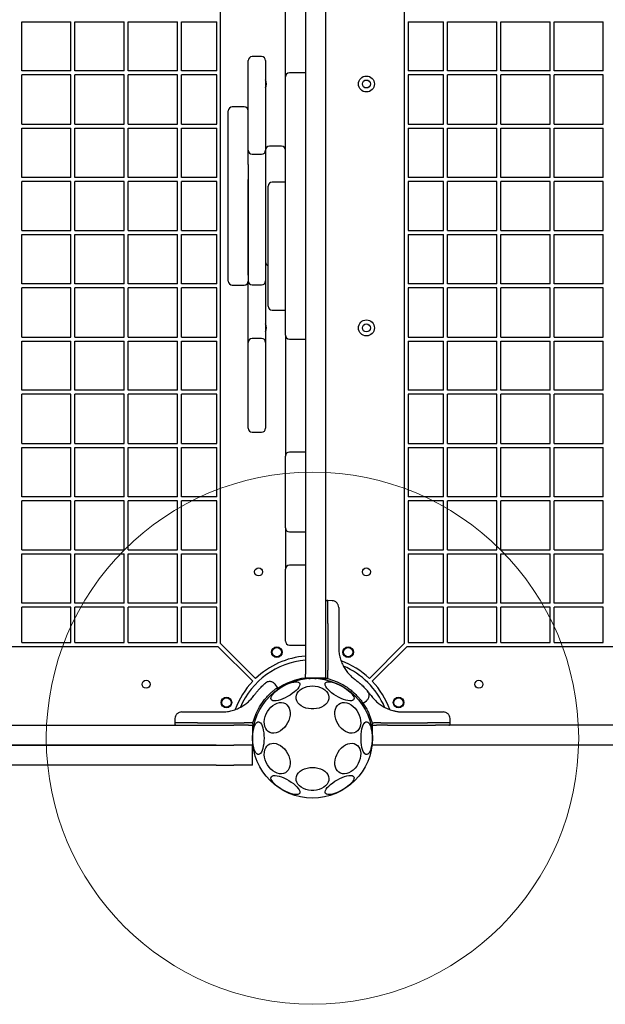
# Model space of a CAD drawing. Units: millimetres. Extents: x 4394 to 16803, y 10021 to 24074.
# Drawn here: x 13950 to 14390, y 16448 to 17188 of the extents above; entities that cross this region are included whole.
import ezdxf

# ---------------------------------------------------------------- set-up
doc = ezdxf.new("R2010")
doc.units = ezdxf.units.MM
doc.header["$LTSCALE"] = 100
doc.layers.add('OTWORY_MONTAŻOWE', color=1, linetype='Continuous')

msp = doc.modelspace()

# ---------------------------------------------------------------- linework, layer by layer
at = {"color": 7, "linetype": 'Continuous', "lineweight": 25}
for p, q in [((14101.34, 16718.68), (14101.34, 17376.44)), ((14239.34, 17376.44), (14239.34, 16718.68)), ((14165.04, 17307.45), (14165.04, 16787.67)), ((14180.04, 17307.45), (14180.04, 16787.67)), ((14150.04, 17144.56), (14150.04, 17235.56)), ((13951.84, 17186.06), (13988.84, 17186.06)), ((13951.84, 17149.06), (13951.84, 17186.06)), ((13988.84, 17149.06), (13988.84, 17186.06)), ((13991.84, 17186.06), (14028.84, 17186.06)), ((13991.84, 17149.06), (13991.84, 17186.06)), ((14028.84, 17149.06), (14028.84, 17186.06)), ((14031.84, 17186.06), (14068.84, 17186.06)), ((14031.84, 17149.06), (14031.84, 17186.06)), ((14068.84, 17149.06), (14068.84, 17186.06)), ((14071.84, 17149.06), (14071.84, 17186.06)), ((14071.84, 17186.06), (14098.34, 17186.06)), ((14098.34, 17149.06), (14098.34, 17186.06)), ((14242.34, 17186.06), (14268.84, 17186.06)), ((14242.34, 17186.06), (14242.34, 17149.06)), ((14268.84, 17149.06), (14268.84, 17186.06)), ((14271.84, 17149.06), (14271.84, 17186.06)), ((14271.84, 17186.06), (14308.84, 17186.06)), ((14308.84, 17149.06), (14308.84, 17186.06)), ((14311.84, 17149.06), (14311.84, 17186.06)), ((14311.84, 17186.06), (14348.84, 17186.06)), ((14348.84, 17149.06), (14348.84, 17186.06)), ((14351.84, 17186.06), (14388.84, 17186.06)), ((14351.84, 17149.06), (14351.84, 17186.06)), ((14388.84, 17149.06), (14388.84, 17186.06)), ((14122.04, 17156.01), (14122.04, 17156.82)), ((14122.04, 17147.67), (14122.04, 17156.01)), ((14132.04, 17159.82), (14125.04, 17159.82)), ((14135.04, 17156.82), (14135.04, 17156.01)), ((14135.04, 17156.01), (14135.04, 17147.67)), ((13988.84, 17149.06), (13951.84, 17149.06)), ((13988.84, 17146.06), (13951.84, 17146.06)), ((13951.84, 17109.06), (13951.84, 17146.06)), ((13988.84, 17109.06), (13988.84, 17146.06)), ((14028.84, 17149.06), (13991.84, 17149.06)), ((13991.84, 17109.06), (13991.84, 17146.06)), ((14028.84, 17146.06), (13991.84, 17146.06)), ((14028.84, 17109.06), (14028.84, 17146.06)), ((14068.84, 17149.06), (14031.84, 17149.06)), ((14031.84, 17109.06), (14031.84, 17146.06)), ((14068.84, 17146.06), (14031.84, 17146.06)), ((14068.84, 17109.06), (14068.84, 17146.06)), ((14098.34, 17149.06), (14071.84, 17149.06)), ((14071.84, 17109.06), (14071.84, 17146.06)), ((14098.34, 17146.06), (14071.84, 17146.06)), ((14098.34, 17109.06), (14098.34, 17146.06)), ((14122.04, 17112.45), (14122.04, 17147.67)), ((14135.04, 17147.67), (14135.04, 17112.45)), ((14165.04, 17147.56), (14153.04, 17147.56)), ((14268.84, 17149.06), (14242.34, 17149.06)), ((14242.34, 17146.06), (14242.34, 17109.06)), ((14268.84, 17146.06), (14242.34, 17146.06)), ((14268.84, 17109.06), (14268.84, 17146.06)), ((14308.84, 17149.06), (14271.84, 17149.06)), ((14308.84, 17146.06), (14271.84, 17146.06)), ((14271.84, 17109.06), (14271.84, 17146.06)), ((14308.84, 17109.06), (14308.84, 17146.06)), ((14348.84, 17149.06), (14311.84, 17149.06)), ((14311.84, 17109.06), (14311.84, 17146.06)), ((14348.84, 17146.06), (14311.84, 17146.06)), ((14348.84, 17109.06), (14348.84, 17146.06)), ((14388.84, 17149.06), (14351.84, 17149.06)), ((14351.84, 17109.06), (14351.84, 17146.06)), ((14388.84, 17146.06), (14351.84, 17146.06)), ((14388.84, 17109.06), (14388.84, 17146.06)), ((14150.04, 17030.06), (14150.04, 17144.56)), ((14107.04, 17115.63), (14107.04, 17119)), ((14119.04, 17122), (14110.04, 17122)), ((13951.84, 17109.06), (13988.84, 17109.06)), ((13991.84, 17109.06), (14028.84, 17109.06)), ((14031.84, 17109.06), (14068.84, 17109.06)), ((14071.84, 17109.06), (14098.34, 17109.06)), ((14107.04, 17075.42), (14107.04, 17115.63)), ((14122.04, 17098.01), (14122.04, 17112.45)), ((14135.04, 17112.45), (14135.04, 17098.01)), ((14242.34, 17109.06), (14268.84, 17109.06)), ((14271.84, 17109.06), (14308.84, 17109.06)), ((14311.84, 17109.06), (14348.84, 17109.06)), ((14351.84, 17109.06), (14388.84, 17109.06)), ((13951.84, 17106.06), (13988.84, 17106.06)), ((13951.84, 17069.06), (13951.84, 17106.06)), ((13988.84, 17069.06), (13988.84, 17106.06)), ((13991.84, 17069.06), (13991.84, 17106.06)), ((13991.84, 17106.06), (14028.84, 17106.06)), ((14028.84, 17069.06), (14028.84, 17106.06)), ((14031.84, 17069.06), (14031.84, 17106.06)), ((14031.84, 17106.06), (14068.84, 17106.06)), ((14068.84, 17069.06), (14068.84, 17106.06)), ((14071.84, 17069.06), (14071.84, 17106.06)), ((14071.84, 17106.06), (14098.34, 17106.06)), ((14098.34, 17069.06), (14098.34, 17106.06)), ((14242.34, 17106.06), (14242.34, 17069.06)), ((14242.34, 17106.06), (14268.84, 17106.06)), ((14268.84, 17069.06), (14268.84, 17106.06)), ((14271.84, 17069.06), (14271.84, 17106.06)), ((14271.84, 17106.06), (14308.84, 17106.06)), ((14308.84, 17069.06), (14308.84, 17106.06)), ((14311.84, 17106.06), (14348.84, 17106.06)), ((14311.84, 17069.06), (14311.84, 17106.06)), ((14348.84, 17069.06), (14348.84, 17106.06)), ((14351.84, 17069.06), (14351.84, 17106.06)), ((14351.84, 17106.06), (14388.84, 17106.06)), ((14388.84, 17069.06), (14388.84, 17106.06)), ((14122.04, 17089.45), (14122.04, 17098.01)), ((14135.04, 17098.01), (14135.04, 17089.45)), ((14122.04, 17078.67), (14122.04, 17089.45)), ((14135.04, 17089.56), (14135.04, 17075.72)), ((14147.04, 17092.56), (14138.04, 17092.56)), ((14125.04, 17086.45), (14132.04, 17086.45)), ((14107.04, 17067.54), (14107.04, 17075.42)), ((14122.04, 17078.67), (14122.04, 17075.42)), ((14122.04, 17075.42), (14122.04, 17067.54)), ((14135.04, 17075.72), (14135.04, 17067.38)), ((13988.84, 17069.06), (13951.84, 17069.06)), ((13988.84, 17066.06), (13951.84, 17066.06)), ((13951.84, 17029.06), (13951.84, 17066.06)), ((13988.84, 17029.06), (13988.84, 17066.06)), ((14028.84, 17069.06), (13991.84, 17069.06)), ((14028.84, 17066.06), (13991.84, 17066.06)), ((13991.84, 17029.06), (13991.84, 17066.06)), ((14028.84, 17029.06), (14028.84, 17066.06)), ((14068.84, 17069.06), (14031.84, 17069.06)), ((14031.84, 17029.06), (14031.84, 17066.06)), ((14068.84, 17066.06), (14031.84, 17066.06)), ((14068.84, 17029.06), (14068.84, 17066.06)), ((14098.34, 17069.06), (14071.84, 17069.06)), ((14071.84, 17029.06), (14071.84, 17066.06)), ((14098.34, 17066.06), (14071.84, 17066.06)), ((14098.34, 17029.06), (14098.34, 17066.06)), ((14107.04, 17031.55), (14107.04, 17067.54)), ((14122.04, 17067.54), (14122.04, 17031.55)), ((14122.04, 17031.55), (14122.04, 17067.38)), ((14135.04, 17067.38), (14135.04, 17031.55)), ((14150.04, 17065.56), (14140.04, 17065.56)), ((14268.84, 17069.06), (14242.34, 17069.06)), ((14242.34, 17066.06), (14242.34, 17029.06)), ((14268.84, 17066.06), (14242.34, 17066.06)), ((14268.84, 17029.06), (14268.84, 17066.06)), ((14308.84, 17069.06), (14271.84, 17069.06)), ((14271.84, 17029.06), (14271.84, 17066.06)), ((14308.84, 17066.06), (14271.84, 17066.06)), ((14308.84, 17029.06), (14308.84, 17066.06)), ((14348.84, 17069.06), (14311.84, 17069.06)), ((14348.84, 17066.06), (14311.84, 17066.06)), ((14311.84, 17029.06), (14311.84, 17066.06)), ((14348.84, 17029.06), (14348.84, 17066.06)), ((14388.84, 17069.06), (14351.84, 17069.06)), ((14351.84, 17029.06), (14351.84, 17066.06)), ((14388.84, 17066.06), (14351.84, 17066.06)), ((14388.84, 17029.06), (14388.84, 17066.06)), ((14137.04, 17056.84), (14137.04, 17062.56)), ((14137.04, 17041.25), (14137.04, 17056.84)), ((14137.04, 17030.75), (14137.04, 17041.25)), ((13951.84, 17029.06), (13988.84, 17029.06)), ((13991.84, 17029.06), (14028.84, 17029.06)), ((14031.84, 17029.06), (14068.84, 17029.06)), ((14071.84, 17029.06), (14098.34, 17029.06)), ((14107.04, 16995.52), (14107.04, 17031.55)), ((14122.04, 17031.55), (14122.04, 16995.52)), ((14122.04, 16995.68), (14122.04, 17031.55)), ((14135.04, 17031.55), (14135.04, 16995.68)), ((14137.04, 17028.38), (14137.04, 17030.75)), ((14137.04, 16972.65), (14137.04, 17028.38)), ((14150.04, 17027.77), (14150.04, 17030.06)), ((14150.04, 16970.27), (14150.04, 17027.77)), ((14242.34, 17029.06), (14268.84, 17029.06)), ((14271.84, 17029.06), (14308.84, 17029.06)), ((14311.84, 17029.06), (14348.84, 17029.06)), ((14351.84, 17029.06), (14388.84, 17029.06)), ((13951.84, 17026.06), (13988.84, 17026.06)), ((13951.84, 16989.06), (13951.84, 17026.06)), ((13988.84, 16989.06), (13988.84, 17026.06)), ((13991.84, 17026.06), (14028.84, 17026.06)), ((13991.84, 16989.06), (13991.84, 17026.06)), ((14028.84, 16989.06), (14028.84, 17026.06)), ((14031.84, 16989.06), (14031.84, 17026.06)), ((14031.84, 17026.06), (14068.84, 17026.06)), ((14068.84, 16989.06), (14068.84, 17026.06)), ((14071.84, 16989.06), (14071.84, 17026.06)), ((14071.84, 17026.06), (14098.34, 17026.06)), ((14098.34, 16989.06), (14098.34, 17026.06)), ((14242.34, 17026.06), (14242.34, 16989.06)), ((14242.34, 17026.06), (14268.84, 17026.06)), ((14268.84, 16989.06), (14268.84, 17026.06)), ((14271.84, 16989.06), (14271.84, 17026.06)), ((14271.84, 17026.06), (14308.84, 17026.06)), ((14308.84, 16989.06), (14308.84, 17026.06)), ((14311.84, 16989.06), (14311.84, 17026.06)), ((14311.84, 17026.06), (14348.84, 17026.06)), ((14348.84, 16989.06), (14348.84, 17026.06)), ((14351.84, 16989.06), (14351.84, 17026.06)), ((14351.84, 17026.06), (14388.84, 17026.06)), ((14388.84, 16989.06), (14388.84, 17026.06)), ((14107.04, 16991.11), (14107.04, 16995.52)), ((14122.04, 16995.52), (14122.04, 16991.11)), ((14122.04, 16982.68), (14122.04, 16991.11)), ((14135.04, 16995.68), (14135.04, 16991.27)), ((14135.04, 16991.27), (14135.04, 16982.68)), ((13988.84, 16989.06), (13951.84, 16989.06)), ((13988.84, 16986.06), (13951.84, 16986.06)), ((13951.84, 16949.06), (13951.84, 16986.06)), ((13988.84, 16949.06), (13988.84, 16986.06)), ((14028.84, 16989.06), (13991.84, 16989.06)), ((14028.84, 16986.06), (13991.84, 16986.06)), ((13991.84, 16949.06), (13991.84, 16986.06)), ((14028.84, 16949.06), (14028.84, 16986.06)), ((14068.84, 16989.06), (14031.84, 16989.06)), ((14031.84, 16949.06), (14031.84, 16986.06)), ((14068.84, 16986.06), (14031.84, 16986.06)), ((14068.84, 16949.06), (14068.84, 16986.06)), ((14098.34, 16989.06), (14071.84, 16989.06)), ((14071.84, 16949.06), (14071.84, 16986.06)), ((14098.34, 16986.06), (14071.84, 16986.06)), ((14098.34, 16949.06), (14098.34, 16986.06)), ((14110.04, 16988.11), (14119.04, 16988.11)), ((14125.04, 16988.27), (14132.04, 16988.27)), ((14268.84, 16989.06), (14242.34, 16989.06)), ((14268.84, 16986.06), (14242.34, 16986.06)), ((14242.34, 16986.06), (14242.34, 16949.06)), ((14268.84, 16949.06), (14268.84, 16986.06)), ((14308.84, 16989.06), (14271.84, 16989.06)), ((14271.84, 16949.06), (14271.84, 16986.06)), ((14308.84, 16986.06), (14271.84, 16986.06)), ((14308.84, 16949.06), (14308.84, 16986.06)), ((14348.84, 16989.06), (14311.84, 16989.06)), ((14311.84, 16949.06), (14311.84, 16986.06)), ((14348.84, 16986.06), (14311.84, 16986.06)), ((14348.84, 16949.06), (14348.84, 16986.06)), ((14388.84, 16989.06), (14351.84, 16989.06)), ((14351.84, 16949.06), (14351.84, 16986.06)), ((14388.84, 16986.06), (14351.84, 16986.06)), ((14388.84, 16949.06), (14388.84, 16986.06)), ((14122.04, 16964.94), (14122.04, 16982.68)), ((14135.04, 16982.68), (14135.04, 16964.94)), ((14137.04, 16972.24), (14137.04, 16972.65)), ((14140.04, 16969.24), (14150.04, 16969.24)), ((14150.04, 16969.33), (14150.04, 16970.27)), ((14150.04, 16950.56), (14150.04, 16969.24)), ((14122.04, 16945.04), (14122.04, 16964.94)), ((14135.04, 16964.94), (14135.04, 16945.04)), ((13951.84, 16949.06), (13988.84, 16949.06)), ((13951.84, 16946.06), (13988.84, 16946.06)), ((13951.84, 16909.06), (13951.84, 16946.06)), ((13988.84, 16909.06), (13988.84, 16946.06)), ((13991.84, 16949.06), (14028.84, 16949.06)), ((13991.84, 16946.06), (14028.84, 16946.06)), ((13991.84, 16909.06), (13991.84, 16946.06)), ((14028.84, 16909.06), (14028.84, 16946.06)), ((14031.84, 16949.06), (14068.84, 16949.06)), ((14031.84, 16909.06), (14031.84, 16946.06)), ((14031.84, 16946.06), (14068.84, 16946.06)), ((14068.84, 16909.06), (14068.84, 16946.06)), ((14071.84, 16949.06), (14098.34, 16949.06)), ((14071.84, 16909.06), (14071.84, 16946.06)), ((14071.84, 16946.06), (14098.34, 16946.06)), ((14098.34, 16909.06), (14098.34, 16946.06)), ((14132.04, 16948.04), (14125.04, 16948.04)), ((14150.04, 16950.56), (14150.04, 16859.56)), ((14153.04, 16947.56), (14165.04, 16947.56)), ((14242.34, 16949.06), (14268.84, 16949.06)), ((14242.34, 16946.06), (14268.84, 16946.06)), ((14242.34, 16946.06), (14242.34, 16909.06)), ((14268.84, 16909.06), (14268.84, 16946.06)), ((14271.84, 16949.06), (14308.84, 16949.06)), ((14271.84, 16909.06), (14271.84, 16946.06)), ((14271.84, 16946.06), (14308.84, 16946.06)), ((14308.84, 16909.06), (14308.84, 16946.06)), ((14311.84, 16949.06), (14348.84, 16949.06)), ((14311.84, 16909.06), (14311.84, 16946.06)), ((14311.84, 16946.06), (14348.84, 16946.06)), ((14348.84, 16909.06), (14348.84, 16946.06)), ((14351.84, 16949.06), (14388.84, 16949.06)), ((14351.84, 16909.06), (14351.84, 16946.06)), ((14351.84, 16946.06), (14388.84, 16946.06)), ((14388.84, 16909.06), (14388.84, 16946.06)), ((14122.04, 16942.6), (14122.04, 16945.04)), ((14122.04, 16940.53), (14122.04, 16942.6)), ((14122.04, 16918.44), (14122.04, 16940.53)), ((14135.04, 16945.04), (14135.04, 16942.6)), ((14135.04, 16942.6), (14135.04, 16940.53)), ((14135.04, 16940.53), (14135.04, 16918.44)), ((14122.04, 16900.3), (14122.04, 16918.44)), ((14135.04, 16918.44), (14135.04, 16900.3)), ((13988.84, 16909.06), (13951.84, 16909.06)), ((14028.84, 16909.06), (13991.84, 16909.06)), ((14068.84, 16909.06), (14031.84, 16909.06)), ((14098.34, 16909.06), (14071.84, 16909.06)), ((14268.84, 16909.06), (14242.34, 16909.06)), ((14308.84, 16909.06), (14271.84, 16909.06)), ((14348.84, 16909.06), (14311.84, 16909.06)), ((14388.84, 16909.06), (14351.84, 16909.06)), ((13951.84, 16869.06), (13951.84, 16906.06)), ((13988.84, 16906.06), (13951.84, 16906.06)), ((13988.84, 16869.06), (13988.84, 16906.06)), ((13991.84, 16869.06), (13991.84, 16906.06)), ((14028.84, 16906.06), (13991.84, 16906.06)), ((14028.84, 16869.06), (14028.84, 16906.06)), ((14068.84, 16906.06), (14031.84, 16906.06)), ((14031.84, 16869.06), (14031.84, 16906.06)), ((14068.84, 16869.06), (14068.84, 16906.06)), ((14098.34, 16906.06), (14071.84, 16906.06)), ((14071.84, 16869.06), (14071.84, 16906.06)), ((14098.34, 16869.06), (14098.34, 16906.06)), ((14242.34, 16906.06), (14242.34, 16869.06)), ((14268.84, 16906.06), (14242.34, 16906.06)), ((14268.84, 16869.06), (14268.84, 16906.06)), ((14271.84, 16869.06), (14271.84, 16906.06)), ((14308.84, 16906.06), (14271.84, 16906.06)), ((14308.84, 16869.06), (14308.84, 16906.06)), ((14311.84, 16869.06), (14311.84, 16906.06)), ((14348.84, 16906.06), (14311.84, 16906.06)), ((14348.84, 16869.06), (14348.84, 16906.06)), ((14351.84, 16869.06), (14351.84, 16906.06)), ((14388.84, 16906.06), (14351.84, 16906.06)), ((14388.84, 16869.06), (14388.84, 16906.06)), ((14122.04, 16880.54), (14122.04, 16900.3)), ((14135.04, 16900.3), (14135.04, 16880.54)), ((14125.04, 16877.54), (14132.04, 16877.54)), ((13951.84, 16869.06), (13988.84, 16869.06)), ((13951.84, 16866.06), (13988.84, 16866.06)), ((13951.84, 16829.06), (13951.84, 16866.06)), ((13988.84, 16829.06), (13988.84, 16866.06)), ((13991.84, 16869.06), (14028.84, 16869.06)), ((13991.84, 16829.06), (13991.84, 16866.06)), ((13991.84, 16866.06), (14028.84, 16866.06)), ((14028.84, 16829.06), (14028.84, 16866.06)), ((14031.84, 16869.06), (14068.84, 16869.06)), ((14031.84, 16829.06), (14031.84, 16866.06)), ((14031.84, 16866.06), (14068.84, 16866.06)), ((14068.84, 16829.06), (14068.84, 16866.06)), ((14071.84, 16869.06), (14098.34, 16869.06)), ((14071.84, 16866.06), (14098.34, 16866.06)), ((14071.84, 16829.06), (14071.84, 16866.06)), ((14098.34, 16829.06), (14098.34, 16866.06)), ((14242.34, 16869.06), (14268.84, 16869.06)), ((14242.34, 16866.06), (14242.34, 16829.06)), ((14242.34, 16866.06), (14268.84, 16866.06)), ((14268.84, 16829.06), (14268.84, 16866.06)), ((14271.84, 16869.06), (14308.84, 16869.06)), ((14271.84, 16829.06), (14271.84, 16866.06)), ((14271.84, 16866.06), (14308.84, 16866.06)), ((14308.84, 16829.06), (14308.84, 16866.06)), ((14311.84, 16869.06), (14348.84, 16869.06)), ((14311.84, 16866.06), (14348.84, 16866.06)), ((14311.84, 16829.06), (14311.84, 16866.06)), ((14348.84, 16829.06), (14348.84, 16866.06)), ((14351.84, 16869.06), (14388.84, 16869.06)), ((14351.84, 16829.06), (14351.84, 16866.06)), ((14351.84, 16866.06), (14388.84, 16866.06)), ((14388.84, 16829.06), (14388.84, 16866.06)), ((14150.04, 16805.56), (14150.04, 16859.56)), ((14165.04, 16862.56), (14153.04, 16862.56)), ((13988.84, 16829.06), (13951.84, 16829.06)), ((14028.84, 16829.06), (13991.84, 16829.06)), ((14068.84, 16829.06), (14031.84, 16829.06)), ((14098.34, 16829.06), (14071.84, 16829.06)), ((14268.84, 16829.06), (14242.34, 16829.06)), ((14308.84, 16829.06), (14271.84, 16829.06)), ((14348.84, 16829.06), (14311.84, 16829.06)), ((14388.84, 16829.06), (14351.84, 16829.06)), ((13988.84, 16826.06), (13951.84, 16826.06)), ((13951.84, 16789.06), (13951.84, 16826.06)), ((13988.84, 16789.06), (13988.84, 16826.06)), ((13991.84, 16789.06), (13991.84, 16826.06)), ((14028.84, 16826.06), (13991.84, 16826.06)), ((14028.84, 16789.06), (14028.84, 16826.06)), ((14031.84, 16789.06), (14031.84, 16826.06)), ((14068.84, 16826.06), (14031.84, 16826.06)), ((14068.84, 16789.06), (14068.84, 16826.06)), ((14098.34, 16826.06), (14071.84, 16826.06)), ((14071.84, 16789.06), (14071.84, 16826.06)), ((14098.34, 16789.06), (14098.34, 16826.06)), ((14242.34, 16826.06), (14242.34, 16789.06)), ((14268.84, 16826.06), (14242.34, 16826.06)), ((14268.84, 16789.06), (14268.84, 16826.06)), ((14271.84, 16789.06), (14271.84, 16826.06)), ((14308.84, 16826.06), (14271.84, 16826.06)), ((14308.84, 16789.06), (14308.84, 16826.06)), ((14311.84, 16789.06), (14311.84, 16826.06)), ((14348.84, 16826.06), (14311.84, 16826.06)), ((14348.84, 16789.06), (14348.84, 16826.06)), ((14351.84, 16789.06), (14351.84, 16826.06)), ((14388.84, 16826.06), (14351.84, 16826.06)), ((14388.84, 16789.06), (14388.84, 16826.06)), ((14150.04, 16805.56), (14150.04, 16774.56)), ((14153.04, 16802.56), (14165.04, 16802.56)), ((13951.84, 16789.06), (13988.84, 16789.06)), ((13951.84, 16786.06), (13988.84, 16786.06)), ((13951.84, 16749.06), (13951.84, 16786.06)), ((13988.84, 16749.06), (13988.84, 16786.06)), ((13991.84, 16789.06), (14028.84, 16789.06)), ((13991.84, 16749.06), (13991.84, 16786.06)), ((13991.84, 16786.06), (14028.84, 16786.06)), ((14028.84, 16749.06), (14028.84, 16786.06)), ((14031.84, 16789.06), (14068.84, 16789.06)), ((14031.84, 16786.06), (14068.84, 16786.06)), ((14031.84, 16749.06), (14031.84, 16786.06)), ((14068.84, 16749.06), (14068.84, 16786.06)), ((14071.84, 16789.06), (14098.34, 16789.06)), ((14071.84, 16749.06), (14071.84, 16786.06)), ((14071.84, 16786.06), (14098.34, 16786.06)), ((14098.34, 16749.06), (14098.34, 16786.06)), ((14165.04, 16787.67), (14165.04, 16701.03)), ((14180.04, 16787.67), (14180.04, 16701.03)), ((14242.34, 16789.06), (14268.84, 16789.06)), ((14242.34, 16786.06), (14242.34, 16749.06)), ((14242.34, 16786.06), (14268.84, 16786.06)), ((14268.84, 16749.06), (14268.84, 16786.06)), ((14271.84, 16789.06), (14308.84, 16789.06)), ((14271.84, 16786.06), (14308.84, 16786.06)), ((14271.84, 16749.06), (14271.84, 16786.06)), ((14308.84, 16749.06), (14308.84, 16786.06)), ((14311.84, 16789.06), (14348.84, 16789.06)), ((14311.84, 16749.06), (14311.84, 16786.06)), ((14311.84, 16786.06), (14348.84, 16786.06)), ((14348.84, 16749.06), (14348.84, 16786.06)), ((14351.84, 16789.06), (14388.84, 16789.06)), ((14351.84, 16749.06), (14351.84, 16786.06)), ((14351.84, 16786.06), (14388.84, 16786.06)), ((14388.84, 16749.06), (14388.84, 16786.06)), ((14165.04, 16777.56), (14153.04, 16777.56)), ((14150.04, 16720.56), (14150.04, 16774.56)), ((13988.84, 16749.06), (13951.84, 16749.06)), ((14028.84, 16749.06), (13991.84, 16749.06)), ((14068.84, 16749.06), (14031.84, 16749.06)), ((14098.34, 16749.06), (14071.84, 16749.06)), ((14181.79, 16750.95), (14181.03, 16750.94)), ((14185.13, 16750.89), (14181.79, 16750.95)), ((14181.79, 16733.88), (14181.79, 16750.95)), ((14268.84, 16749.06), (14242.34, 16749.06)), ((14308.84, 16749.06), (14271.84, 16749.06)), ((14348.84, 16749.06), (14311.84, 16749.06)), ((14388.84, 16749.06), (14351.84, 16749.06)), ((13951.84, 16719.56), (13951.84, 16746.06)), ((13988.84, 16746.06), (13951.84, 16746.06)), ((13988.84, 16719.56), (13988.84, 16746.06)), ((13991.84, 16719.56), (13991.84, 16746.06)), ((14028.84, 16746.06), (13991.84, 16746.06)), ((14028.84, 16719.56), (14028.84, 16746.06)), ((14031.84, 16719.56), (14031.84, 16746.06)), ((14068.84, 16746.06), (14031.84, 16746.06)), ((14068.84, 16719.56), (14068.84, 16746.06)), ((14071.84, 16719.56), (14071.84, 16746.06)), ((14098.34, 16746.06), (14071.84, 16746.06)), ((14098.34, 16719.56), (14098.34, 16746.06)), ((14242.34, 16746.06), (14242.34, 16719.56)), ((14268.84, 16746.06), (14242.34, 16746.06)), ((14268.84, 16719.56), (14268.84, 16746.06)), ((14271.84, 16719.56), (14271.84, 16746.06)), ((14308.84, 16746.06), (14271.84, 16746.06)), ((14308.84, 16719.56), (14308.84, 16746.06)), ((14311.84, 16719.56), (14311.84, 16746.06)), ((14348.84, 16746.06), (14311.84, 16746.06)), ((14348.84, 16719.56), (14348.84, 16746.06)), ((14351.84, 16719.56), (14351.84, 16746.06)), ((14388.84, 16746.06), (14351.84, 16746.06)), ((14388.84, 16719.56), (14388.84, 16746.06)), ((14181.79, 16733.88), (14181.79, 16698.81)), ((14190.04, 16733.14), (14190.04, 16715.84)), ((13951.84, 16719.56), (13988.84, 16719.56)), ((13991.84, 16719.56), (14028.84, 16719.56)), ((14031.84, 16719.56), (14068.84, 16719.56)), ((14071.84, 16719.56), (14098.34, 16719.56)), ((14101.34, 16718.68), (14127.58, 16692.45)), ((14153.04, 16717.56), (14165.04, 16717.56)), ((14239.34, 16718.68), (14213.11, 16692.45)), ((14242.34, 16719.56), (14268.84, 16719.56)), ((14271.84, 16719.56), (14308.84, 16719.56)), ((14311.84, 16719.56), (14348.84, 16719.56)), ((14351.84, 16719.56), (14388.84, 16719.56)), ((13441.47, 16716.56), (14099.22, 16716.56)), ((14099.22, 16716.56), (14125.46, 16690.33)), ((14241.47, 16716.56), (14215.23, 16690.33)), ((14241.47, 16716.56), (14899.22, 16716.56)), ((14165.04, 16701.03), (14165.04, 16695.56)), ((14165.04, 16692.56), (14165.04, 16695.56)), ((14180.04, 16701.03), (14180.04, 16695.56)), ((14180.04, 16695.56), (14180.04, 16692.56)), ((14181.79, 16693.71), (14181.79, 16698.81)), ((14194.19, 16700.62), (14196.72, 16696.97)), ((14197.16, 16696.44), (14196.72, 16696.97)), ((14143.99, 16685.55), (14142.23, 16688.05)), ((14180.04, 16692.56), (14165.04, 16692.56)), ((14180.07, 16692.01), (14177.07, 16692.56)), ((14180.04, 16692.43), (14180.04, 16692.56)), ((14180.04, 16692.43), (14180.04, 16691.77)), ((14181.03, 16692.35), (14181.79, 16692.35)), ((14181.79, 16692.35), (14181.79, 16693.71)), ((14181.79, 16692.35), (14188.88, 16689.89)), ((14143.97, 16683.87), (14143.99, 16685.56)), ((14117.29, 16671.4), (14120.93, 16673.93)), ((14121.47, 16674.38), (14120.93, 16673.93)), ((14206.65, 16673.93), (14208.35, 16673.92)), ((14208.33, 16673.92), (14210.84, 16675.67)), ((14219.75, 16673.93), (14219.22, 16674.38)), ((14219.75, 16673.93), (14223.4, 16671.4)), ((14084.76, 16667.25), (14102.06, 16667.25)), ((14125.55, 16659), (14128.02, 16666.1)), ((14212.67, 16666.1), (14215.14, 16659)), ((14238.63, 16667.25), (14255.93, 16667.25)), ((14067.01, 16662.34), (14066.96, 16659)), ((14066.96, 16659), (14066.96, 16658.24)), ((14084.03, 16659), (14066.96, 16659)), ((14084.03, 16659), (14119.09, 16659)), ((14124.19, 16659), (14119.09, 16659)), ((14125.55, 16659), (14124.19, 16659)), ((14125.55, 16658.24), (14125.55, 16659)), ((14215.14, 16659), (14216.5, 16659)), ((14215.14, 16659), (14215.14, 16658.24)), ((14217.24, 16659), (14216.5, 16659)), ((14221.6, 16659), (14217.24, 16659)), ((14221.6, 16659), (14256.66, 16659)), ((14273.73, 16659), (14256.66, 16659)), ((14273.73, 16659), (14273.67, 16662.34)), ((14273.73, 16658.24), (14273.73, 16659)), ((13419.01, 16657.25), (14097.88, 16657.25)), ((14097.88, 16657.25), (14111.2, 16657.25)), ((14122.34, 16657.25), (14111.2, 16657.25)), ((14122.34, 16657.25), (14125.34, 16657.25)), ((14125.9, 16657.29), (14125.34, 16654.29)), ((14125.48, 16657.25), (14125.34, 16657.25)), ((14125.34, 16657.25), (14125.34, 16642.25)), ((14125.48, 16657.25), (14126.13, 16657.25)), ((14214.55, 16657.25), (14215.21, 16657.25)), ((14215.34, 16654.29), (14214.8, 16657.26)), ((14215.34, 16657.25), (14215.21, 16657.25)), ((14215.34, 16642.25), (14215.34, 16657.25)), ((14215.34, 16657.25), (14218.34, 16657.25)), ((14226.78, 16657.25), (14218.34, 16657.25)), ((14226.78, 16657.25), (14262.67, 16657.25)), ((14878.01, 16657.25), (14262.67, 16657.25)), ((13419.01, 16642.25), (14097.88, 16642.25)), ((14097.88, 16642.25), (13765.76, 16642.25)), ((14097.88, 16642.25), (14111.2, 16642.25)), ((14122.34, 16642.25), (14111.2, 16642.25)), ((14125.34, 16642.25), (14122.34, 16642.25)), ((14125.34, 16627.25), (14125.34, 16642.25)), ((14218.34, 16642.25), (14215.34, 16642.25)), ((14226.78, 16642.25), (14218.34, 16642.25)), ((14262.67, 16642.25), (14226.78, 16642.25)), ((14878.01, 16642.25), (14262.67, 16642.25)), ((14097.88, 16627.25), (13765.76, 16627.25)), ((14097.88, 16627.25), (14111.2, 16627.25)), ((14122.34, 16627.25), (14111.2, 16627.25)), ((14125.34, 16627.25), (14122.34, 16627.25))]:
    msp.add_line(p, q, dxfattribs=at)
at = {"color": 7, "linetype": 'Continuous', "lineweight": 25, "flags": 128}
for points in [[(14139.31, 16676.59), (14139.1, 16677.3), (14139.22, 16678.16), (14139.64, 16679.16), (14140.36, 16680.26), (14141.35, 16681.44), (14142.6, 16682.65), (14144.06, 16683.86), (14145.69, 16685.05), (14147.45, 16686.17), (14149.28, 16687.19), (14151.13, 16688.08), (14152.95, 16688.82), (14154.68, 16689.39), (14156.28, 16689.77), (14157.7, 16689.94), (14158.9, 16689.91), (14159.84, 16689.68), (14160.5, 16689.24), (14160.86, 16688.62), (14160.91, 16687.83), (14160.64, 16686.9), (14160.07, 16685.84), (14159.21, 16684.7), (14158.08, 16683.5), (14156.72, 16682.29), (14155.17, 16681.08), (14153.47, 16679.92), (14151.67, 16678.85), (14149.83, 16677.89), (14147.98, 16677.07), (14146.2, 16676.41), (14144.53, 16675.94), (14143.01, 16675.66), (14141.7, 16675.59), (14140.62, 16675.72), (14139.82, 16676.06), (14139.31, 16676.59)], [(14179.97, 16688.95), (14180.48, 16689.48), (14181.28, 16689.82), (14182.36, 16689.95), (14183.67, 16689.88), (14185.19, 16689.6), (14186.86, 16689.13), (14188.64, 16688.47), (14190.48, 16687.65), (14192.33, 16686.69), (14194.13, 16685.62), (14195.83, 16684.46), (14197.38, 16683.26), (14198.74, 16682.04), (14199.87, 16680.84), (14200.73, 16679.7), (14201.3, 16678.65), (14201.57, 16677.71), (14201.52, 16676.92), (14201.16, 16676.3), (14200.5, 16675.87), (14199.56, 16675.63), (14198.36, 16675.6), (14196.94, 16675.78), (14195.34, 16676.15), (14193.61, 16676.72), (14191.79, 16677.46), (14189.94, 16678.35), (14188.11, 16679.38), (14186.35, 16680.49), (14184.72, 16681.68), (14183.26, 16682.89), (14182.01, 16684.11), (14181.02, 16685.28), (14180.3, 16686.38), (14179.87, 16687.38), (14179.76, 16688.25), (14179.97, 16688.95)], [(14180.04, 16691.77), (14180.05, 16691.6), (14180.08, 16691.5)], [(14170.34, 16686.86), (14172.42, 16686.73), (14174.44, 16686.36), (14176.34, 16685.76), (14178.06, 16684.93), (14179.57, 16683.91), (14180.81, 16682.73), (14181.75, 16681.41), (14182.36, 16680), (14182.62, 16678.54), (14182.53, 16677.07), (14182.09, 16675.63), (14181.32, 16674.26), (14180.22, 16673), (14178.85, 16671.9), (14177.22, 16670.97), (14175.41, 16670.25), (14173.44, 16669.76), (14171.39, 16669.51), (14169.3, 16669.51), (14167.25, 16669.76), (14165.28, 16670.25), (14163.46, 16670.97), (14161.84, 16671.9), (14160.46, 16673), (14159.37, 16674.26), (14158.59, 16675.63), (14158.16, 16677.07), (14158.07, 16678.54), (14158.33, 16680), (14158.94, 16681.41), (14159.88, 16682.73), (14161.12, 16683.91), (14162.62, 16684.93), (14164.35, 16685.76), (14166.25, 16686.36), (14168.27, 16686.73), (14170.34, 16686.86)], [(14153.12, 16662.87), (14152.51, 16660.92), (14151.65, 16659.04), (14150.56, 16657.26), (14149.27, 16655.64), (14147.84, 16654.24), (14146.28, 16653.08), (14144.66, 16652.2), (14143.01, 16651.63), (14141.39, 16651.38), (14139.83, 16651.46), (14138.4, 16651.88), (14137.11, 16652.6), (14136.02, 16653.62), (14135.16, 16654.91), (14134.55, 16656.43), (14134.2, 16658.13), (14134.13, 16659.97), (14134.34, 16661.89), (14134.82, 16663.84), (14135.56, 16665.76), (14136.54, 16667.6), (14137.73, 16669.3), (14139.1, 16670.82), (14140.6, 16672.11), (14142.19, 16673.13), (14143.83, 16673.86), (14145.48, 16674.27), (14147.07, 16674.35), (14148.57, 16674.1), (14149.94, 16673.53), (14151.13, 16672.65), (14152.11, 16671.49), (14152.85, 16670.09), (14153.33, 16668.47), (14153.54, 16666.69), (14153.47, 16664.81), (14153.12, 16662.87)], [(14206.14, 16662.87), (14206.49, 16660.92), (14206.56, 16659.04), (14206.35, 16657.26), (14205.87, 16655.64), (14205.13, 16654.24), (14204.15, 16653.08), (14202.96, 16652.2), (14201.59, 16651.63), (14200.09, 16651.38), (14198.49, 16651.46), (14196.85, 16651.88), (14195.21, 16652.6), (14193.62, 16653.62), (14192.12, 16654.91), (14190.75, 16656.43), (14189.56, 16658.13), (14188.58, 16659.97), (14187.84, 16661.89), (14187.36, 16663.84), (14187.15, 16665.76), (14187.22, 16667.6), (14187.56, 16669.3), (14188.18, 16670.82), (14189.04, 16672.11), (14190.13, 16673.13), (14191.41, 16673.86), (14192.85, 16674.27), (14194.41, 16674.35), (14196.03, 16674.1), (14197.68, 16673.53), (14199.3, 16672.65), (14200.86, 16671.49), (14202.29, 16670.09), (14203.58, 16668.47), (14204.66, 16666.69), (14205.53, 16664.81), (14206.14, 16662.87)], [(14133.91, 16647.56), (14133.85, 16645.47), (14133.67, 16643.44), (14133.38, 16641.53), (14132.97, 16639.79), (14132.48, 16638.28), (14131.9, 16637.03), (14131.26, 16636.09), (14130.58, 16635.47), (14129.86, 16635.21), (14129.15, 16635.3), (14128.45, 16635.74), (14127.78, 16636.52), (14127.17, 16637.62), (14126.63, 16639.01), (14126.18, 16640.64), (14125.83, 16642.47), (14125.59, 16644.45), (14125.47, 16646.51), (14125.47, 16648.61), (14125.59, 16650.68), (14125.83, 16652.65), (14126.18, 16654.48), (14126.63, 16656.11), (14127.17, 16657.5), (14127.78, 16658.6), (14128.45, 16659.38), (14129.15, 16659.82), (14129.86, 16659.91), (14130.58, 16659.65), (14131.26, 16659.03), (14131.9, 16658.09), (14132.48, 16656.84), (14132.97, 16655.33), (14133.38, 16653.59), (14133.67, 16651.68), (14133.85, 16649.65), (14133.91, 16647.56)], [(14215.23, 16647.56), (14215.17, 16645.47), (14214.99, 16643.44), (14214.69, 16641.53), (14214.29, 16639.79), (14213.8, 16638.28), (14213.22, 16637.03), (14212.58, 16636.09), (14211.89, 16635.47), (14211.18, 16635.21), (14210.47, 16635.3), (14209.76, 16635.74), (14209.1, 16636.52), (14208.49, 16637.62), (14207.95, 16639.01), (14207.5, 16640.64), (14207.15, 16642.47), (14206.91, 16644.45), (14206.79, 16646.51), (14206.79, 16648.61), (14206.91, 16650.68), (14207.15, 16652.65), (14207.5, 16654.48), (14207.95, 16656.11), (14208.49, 16657.5), (14209.1, 16658.6), (14209.76, 16659.38), (14210.47, 16659.82), (14211.18, 16659.91), (14211.89, 16659.65), (14212.58, 16659.03), (14213.22, 16658.09), (14213.8, 16656.84), (14214.29, 16655.33), (14214.69, 16653.59), (14214.99, 16651.68), (14215.17, 16649.65), (14215.23, 16647.56)], [(14126.13, 16657.25), (14126.3, 16657.27), (14126.41, 16657.29)], [(14214.28, 16657.29), (14214.39, 16657.27), (14214.55, 16657.25)], [(14153.12, 16632.25), (14153.47, 16630.31), (14153.54, 16628.43), (14153.33, 16626.65), (14152.85, 16625.03), (14152.11, 16623.63), (14151.13, 16622.47), (14149.94, 16621.59), (14148.57, 16621.02), (14147.07, 16620.77), (14145.48, 16620.85), (14143.83, 16621.26), (14142.19, 16621.99), (14140.6, 16623.01), (14139.1, 16624.3), (14137.73, 16625.82), (14136.54, 16627.52), (14135.56, 16629.36), (14134.82, 16631.28), (14134.34, 16633.23), (14134.13, 16635.15), (14134.2, 16636.99), (14134.55, 16638.69), (14135.16, 16640.21), (14136.02, 16641.5), (14137.11, 16642.52), (14138.4, 16643.25), (14139.83, 16643.66), (14141.39, 16643.74), (14143.01, 16643.49), (14144.66, 16642.92), (14146.28, 16642.04), (14147.84, 16640.88), (14149.27, 16639.48), (14150.56, 16637.86), (14151.65, 16636.08), (14152.51, 16634.2), (14153.12, 16632.25)], [(14206.14, 16632.25), (14205.53, 16630.31), (14204.66, 16628.43), (14203.58, 16626.65), (14202.29, 16625.03), (14200.86, 16623.63), (14199.3, 16622.47), (14197.68, 16621.59), (14196.03, 16621.02), (14194.41, 16620.77), (14192.85, 16620.85), (14191.41, 16621.26), (14190.13, 16621.99), (14189.04, 16623.01), (14188.18, 16624.3), (14187.56, 16625.82), (14187.22, 16627.52), (14187.15, 16629.36), (14187.36, 16631.28), (14187.84, 16633.23), (14188.58, 16635.15), (14189.56, 16636.99), (14190.75, 16638.69), (14192.12, 16640.21), (14193.62, 16641.5), (14195.21, 16642.52), (14196.85, 16643.25), (14198.49, 16643.66), (14200.09, 16643.74), (14201.59, 16643.49), (14202.96, 16642.92), (14204.15, 16642.04), (14205.13, 16640.88), (14205.87, 16639.48), (14206.35, 16637.86), (14206.56, 16636.08), (14206.49, 16634.2), (14206.14, 16632.25)], [(14170.34, 16625.64), (14172.42, 16625.51), (14174.44, 16625.14), (14176.34, 16624.54), (14178.06, 16623.71), (14179.57, 16622.69), (14180.81, 16621.51), (14181.75, 16620.19), (14182.36, 16618.78), (14182.62, 16617.32), (14182.53, 16615.85), (14182.09, 16614.41), (14181.32, 16613.04), (14180.22, 16611.78), (14178.85, 16610.68), (14177.22, 16609.75), (14175.41, 16609.03), (14173.44, 16608.54), (14171.39, 16608.29), (14169.3, 16608.29), (14167.25, 16608.54), (14165.28, 16609.03), (14163.46, 16609.75), (14161.84, 16610.68), (14160.46, 16611.78), (14159.37, 16613.04), (14158.59, 16614.41), (14158.16, 16615.85), (14158.07, 16617.32), (14158.33, 16618.78), (14158.94, 16620.19), (14159.88, 16621.51), (14161.12, 16622.69), (14162.62, 16623.71), (14164.35, 16624.54), (14166.25, 16625.14), (14168.27, 16625.51), (14170.34, 16625.64)], [(14160.72, 16606.17), (14160.21, 16605.64), (14159.41, 16605.3), (14158.33, 16605.17), (14157.02, 16605.24), (14155.5, 16605.52), (14153.83, 16605.99), (14152.04, 16606.65), (14150.2, 16607.47), (14148.36, 16608.43), (14146.56, 16609.5), (14144.86, 16610.66), (14143.31, 16611.86), (14141.95, 16613.08), (14140.82, 16614.28), (14139.96, 16615.42), (14139.39, 16616.47), (14139.12, 16617.41), (14139.17, 16618.2), (14139.53, 16618.82), (14140.19, 16619.25), (14141.13, 16619.49), (14142.33, 16619.52), (14143.75, 16619.35), (14145.35, 16618.97), (14147.08, 16618.4), (14148.9, 16617.66), (14150.75, 16616.77), (14152.58, 16615.74), (14154.34, 16614.63), (14155.97, 16613.44), (14157.43, 16612.23), (14158.68, 16611.01), (14159.67, 16609.84), (14160.39, 16608.74), (14160.81, 16607.74), (14160.92, 16606.87), (14160.72, 16606.17)], [(14201.38, 16618.53), (14201.58, 16617.82), (14201.47, 16616.96), (14201.05, 16615.96), (14200.33, 16614.86), (14199.33, 16613.68), (14198.09, 16612.47), (14196.63, 16611.26), (14195, 16610.07), (14193.24, 16608.95), (14191.41, 16607.93), (14189.56, 16607.04), (14187.74, 16606.3), (14186.01, 16605.73), (14184.41, 16605.35), (14182.99, 16605.18), (14181.79, 16605.21), (14180.84, 16605.44), (14180.18, 16605.88), (14179.83, 16606.5), (14179.78, 16607.29), (14180.05, 16608.22), (14180.62, 16609.28), (14181.48, 16610.42), (14182.61, 16611.62), (14183.97, 16612.84), (14185.52, 16614.04), (14187.22, 16615.2), (14189.02, 16616.27), (14190.86, 16617.23), (14192.7, 16618.05), (14194.49, 16618.71), (14196.16, 16619.18), (14197.68, 16619.46), (14198.99, 16619.53), (14200.06, 16619.4), (14200.87, 16619.06), (14201.38, 16618.53)]]:
    msp.add_lwpolyline(points, dxfattribs=at)
at = {"color": 7, "linetype": 'Continuous', "lineweight": 25}
for centre, radius in [((14210.84, 17139.23), 6), ((14210.84, 17139.23), 3), ((14210.84, 16955.89), 6), ((14210.84, 16955.89), 3), ((14129.84, 16772.56), 3), ((14210.84, 16772.56), 3), ((14143.56, 16712.23), 4), ((14143.56, 16712.23), 3.5), ((14197.13, 16712.23), 4), ((14197.13, 16712.23), 3.5), ((14045.34, 16688.06), 3), ((14170.34, 16647.56), 45), ((14295.34, 16688.06), 3), ((14105.67, 16674.35), 4), ((14105.67, 16674.35), 3.5), ((14235.02, 16674.35), 4), ((14235.02, 16674.35), 3.5)]:
    msp.add_circle(centre, radius, dxfattribs=at)
for centre, radius, start, end in [((14125.04, 17156.82), 3, 90, 180), ((14132.04, 17156.82), 3, 0, 90), ((14153.04, 17144.56), 3, 90, 180), ((14129.84, 17139.23), 6, 329.94142, 30.05858), ((14110.04, 17119), 3, 90, 180), ((14119.04, 17119), 3, 0, 90), ((14125.04, 17089.45), 3, 180, 270), ((14132.04, 17089.45), 3, 270, 0), ((14138.04, 17089.56), 3, 90, 180), ((14147.04, 17089.56), 3, 0, 90), ((14140.04, 17062.56), 3, 90, 180), ((14138.04, 17005.56), 3, 180, 250.52878), ((14110.04, 16991.11), 3, 180, 270), ((14119.04, 16991.11), 3, 270, 0), ((14125.04, 16991.27), 3, 180, 270), ((14132.04, 16991.27), 3, 270, 0), ((14140.04, 16972.24), 3, 180, 270), ((14129.84, 16955.89), 6, 329.94142, 30.05858), ((14125.04, 16945.04), 3, 90, 180), ((14132.04, 16945.04), 3, 0, 90), ((14153.04, 16950.56), 3, 180, 270), ((14125.04, 16880.54), 3, 180, 270), ((14132.04, 16880.54), 3, 270, 0), ((14153.04, 16859.56), 3, 90, 180), ((14153.04, 16805.56), 3, 180, 270), ((14153.04, 16774.56), 3, 90, 180), ((14153.04, 16720.56), 3, 180, 270), ((14170.34, 16647.56), 62, 94.91027, 133.61368), ((14170.34, 16647.56), 59, 95.1606, 156.74597), ((14170.34, 16647.56), 62, 46.38632, 69.63008), ((14170.34, 16647.56), 59, 23.36374, 66.74597), ((14170.34, 16647.56), 62, 136.38632, 159.63008), ((14170.34, 16647.56), 45.5, 96.69797, 125.53358), ((14170.34, 16647.56), 62, 20.33136, 43.61368)]:
    msp.add_arc(centre, radius, start, end, dxfattribs=at)
for points, knots in [([(14181.03, 16750.94), (14180.9, 16750.93), (14180.71, 16750.91), (14180.48, 16750.78), (14180.32, 16750.65), (14180.19, 16750.49), (14180.07, 16750.26), (14180.05, 16750.07), (14180.04, 16749.94)], [0, 0, 0, 0, 0.239577, 0.368438, 0.5, 0.631562, 0.760423, 1, 1, 1, 1]), ([(14190.04, 16745.89), (14189.97, 16746.51), (14189.87, 16747.47), (14189.26, 16748.62), (14188.63, 16749.42), (14187.84, 16750.07), (14186.7, 16750.7), (14185.75, 16750.81), (14185.12, 16750.89)], [0, 0, 0, 0, 0.2396965, 0.3685145, 0.5, 0.6314854, 0.7603035, 1, 1, 1, 1]), ([(14190.04, 16745.89), (14190.04, 16745.84), (14190.04, 16745.75), (14190.04, 16745.02), (14190.04, 16743.88), (14190.04, 16742.32), (14190.04, 16740.4), (14190.04, 16738.19), (14190.04, 16735.75), (14190.04, 16734.01), (14190.04, 16733.14)], [0, 0, 0, 0, 0.125374, 0.249953, 0.375278, 0.499934, 0.625172, 0.749948, 0.875058, 1, 1, 1, 1]), ([(14190.04, 16715.84), (14190.1, 16714.39), (14190.21, 16711.73), (14190.92, 16708.42), (14191.69, 16705.94), (14192.43, 16704.05), (14193.25, 16702.27), (14193.88, 16701.16), (14194.19, 16700.62)], [0, 0, 0, 0, 0.27261, 0.501862, 0.633786, 0.760781, 0.882851, 1, 1, 1, 1]), ([(14197.16, 16696.44), (14198, 16695.51), (14199.69, 16693.65), (14201.49, 16692.27), (14202.39, 16691.58)], [0, 0, 0, 0, 0.501895, 1, 1, 1, 1]), ([(14126.32, 16679.61), (14126.88, 16680.34), (14127.98, 16681.81), (14129.59, 16683.7), (14131.09, 16685.32), (14132.41, 16686.65), (14133.49, 16687.67), (14134.29, 16688.39), (14134.81, 16688.84), (14134.87, 16688.9), (14134.91, 16688.93)], [0, 0, 0, 0, 0.130354, 0.2587679, 0.3863029, 0.5111667, 0.6353945, 0.7574491, 0.8790788, 1, 1, 1, 1]), ([(14142.27, 16688.01), (14141.82, 16688.51), (14141.14, 16689.28), (14139.87, 16689.88), (14138.8, 16690.14), (14137.69, 16690.15), (14136.31, 16689.89), (14135.46, 16689.3), (14134.91, 16688.93)], [0, 0, 0, 0, 0.238023, 0.367437, 0.5, 0.632563, 0.761977, 1, 1, 1, 1]), ([(14167.67, 16692.49), (14167.92, 16692.5), (14168.25, 16692.52), (14168.53, 16692.55), (14168.6, 16692.56)], [0, 0, 0, 0, 0.760095, 1, 1, 1, 1]), ([(14171.95, 16692.56), (14172.09, 16692.55), (14172.33, 16692.53), (14172.71, 16692.5), (14172.92, 16692.49), (14173.02, 16692.48)], [0, 0, 0, 0, 0.44417, 0.724721, 1, 1, 1, 1]), ([(14181.03, 16692.35), (14180.9, 16692.35), (14180.71, 16692.36), (14180.48, 16692.37), (14180.28, 16692.38), (14180.08, 16692.4), (14180.05, 16692.42), (14180.04, 16692.43)], [0, 0, 0, 0, 0.238581, 0.36333, 0.500404, 0.749729, 1, 1, 1, 1]), ([(14188.88, 16689.89), (14190.28, 16689.22), (14192.88, 16687.99), (14196.38, 16685.79), (14199.35, 16683.58), (14201.93, 16681.34), (14204.03, 16679.24), (14205.7, 16677.36), (14206.95, 16675.8), (14207.81, 16674.65), (14208.28, 16673.99), (14208.29, 16673.98), (14208.29, 16673.98)], [0, 0, 0, 0, 0.11721, 0.217512, 0.32078, 0.419716, 0.521636, 0.619014, 0.718977, 0.820831, 0.925487, 1, 1, 1, 1]), ([(14202.39, 16691.58), (14203.13, 16691.03), (14204.59, 16689.93), (14206.48, 16688.31), (14208.11, 16686.82), (14209.43, 16685.5), (14210.45, 16684.41), (14211.18, 16683.61), (14211.63, 16683.09), (14211.68, 16683.03), (14211.71, 16683)], [0, 0, 0, 0, 0.130354, 0.2587679, 0.3863029, 0.5111667, 0.6353945, 0.7574491, 0.8790788, 1, 1, 1, 1]), ([(14205.78, 16688.93), (14205.81, 16688.9), (14205.88, 16688.84), (14206.4, 16688.39), (14207.2, 16687.67), (14208.29, 16686.64), (14209.6, 16685.32), (14211.1, 16683.7), (14212.71, 16681.81), (14213.81, 16680.34), (14214.37, 16679.61)], [0, 0, 0, 0, 0.120699, 0.242644, 0.364597, 0.488861, 0.613896, 0.741014, 0.870026, 1, 1, 1, 1]), ([(14121.47, 16674.38), (14122.4, 16675.22), (14124.25, 16676.9), (14125.63, 16678.71), (14126.32, 16679.61)], [0, 0, 0, 0, 0.501895, 1, 1, 1, 1]), ([(14128.02, 16666.1), (14128.68, 16667.5), (14129.92, 16670.09), (14132.12, 16673.59), (14134.32, 16676.57), (14136.57, 16679.15), (14138.67, 16681.25), (14140.54, 16682.91), (14142.1, 16684.17), (14143.25, 16685.03), (14143.91, 16685.5), (14143.92, 16685.5), (14143.93, 16685.51)], [0, 0, 0, 0, 0.11721, 0.217512, 0.32078, 0.419716, 0.521636, 0.619014, 0.718977, 0.820831, 0.925487, 1, 1, 1, 1]), ([(14210.79, 16675.64), (14211.29, 16676.08), (14212.07, 16676.77), (14212.66, 16678.04), (14212.92, 16679.11), (14212.94, 16680.21), (14212.67, 16681.59), (14212.09, 16682.44), (14211.71, 16683)], [0, 0, 0, 0, 0.238023, 0.367437, 0.5, 0.632563, 0.761977, 1, 1, 1, 1]), ([(14214.37, 16679.61), (14215.06, 16678.7), (14216.44, 16676.9), (14218.3, 16675.21), (14219.22, 16674.38)], [0, 0, 0, 0, 0.502192, 1, 1, 1, 1]), ([(14208.24, 16673.99), (14208.9, 16672.99), (14210.26, 16670.95), (14211.7, 16668.23), (14212.46, 16666.57), (14212.67, 16666.1)], [0, 0, 0, 0, 0.406138, 0.831959, 1, 1, 1, 1]), ([(14072.01, 16667.25), (14071.39, 16667.19), (14070.43, 16667.09), (14069.28, 16666.48), (14068.48, 16665.85), (14067.84, 16665.06), (14067.21, 16663.92), (14067.09, 16662.96), (14067.01, 16662.34)], [0, 0, 0, 0, 0.239697, 0.368515, 0.5, 0.631485, 0.760303, 1, 1, 1, 1]), ([(14072.01, 16667.25), (14072.06, 16667.25), (14072.15, 16667.25), (14072.88, 16667.25), (14074.03, 16667.25), (14075.59, 16667.25), (14077.5, 16667.25), (14079.72, 16667.25), (14082.15, 16667.25), (14083.89, 16667.25), (14084.76, 16667.25)], [0, 0, 0, 0, 0.125374, 0.249953, 0.375278, 0.499934, 0.625172, 0.749948, 0.875058, 1, 1, 1, 1]), ([(14102.06, 16667.25), (14103.51, 16667.31), (14106.18, 16667.42), (14109.48, 16668.14), (14111.97, 16668.91), (14113.86, 16669.65), (14115.63, 16670.47), (14116.74, 16671.1), (14117.29, 16671.4)], [0, 0, 0, 0, 0.27261, 0.501862, 0.633786, 0.760781, 0.882851, 1, 1, 1, 1]), ([(14223.4, 16671.4), (14224.53, 16670.79), (14226.89, 16669.52), (14230.18, 16668.41), (14233.15, 16667.72), (14235.78, 16667.33), (14237.64, 16667.28), (14238.63, 16667.25)], [0, 0, 0, 0, 0.2409301, 0.5018929, 0.6488589, 0.8148952, 1, 1, 1, 1]), ([(14255.93, 16667.25), (14256.8, 16667.25), (14258.54, 16667.25), (14260.99, 16667.25), (14263.2, 16667.25), (14265.11, 16667.25), (14266.67, 16667.25), (14267.81, 16667.25), (14268.54, 16667.25), (14268.63, 16667.25), (14268.67, 16667.25)], [0, 0, 0, 0, 0.125874, 0.250541, 0.375778, 0.500345, 0.625652, 0.750164, 0.8755, 1, 1, 1, 1]), ([(14273.67, 16662.34), (14273.6, 16662.96), (14273.48, 16663.92), (14272.85, 16665.06), (14272.2, 16665.85), (14271.41, 16666.48), (14270.25, 16667.09), (14269.3, 16667.19), (14268.67, 16667.25)], [0, 0, 0, 0, 0.239697, 0.368515, 0.5, 0.631485, 0.760303, 1, 1, 1, 1]), ([(14066.96, 16658.24), (14066.98, 16658.12), (14067, 16657.93), (14067.12, 16657.7), (14067.25, 16657.54), (14067.41, 16657.41), (14067.64, 16657.29), (14067.84, 16657.27), (14067.96, 16657.25)], [0, 0, 0, 0, 0.2395771, 0.3684379, 0.5, 0.6315621, 0.7604229, 1, 1, 1, 1]), ([(14125.55, 16658.24), (14125.55, 16658.12), (14125.55, 16657.93), (14125.54, 16657.7), (14125.53, 16657.49), (14125.5, 16657.3), (14125.49, 16657.27), (14125.48, 16657.25)], [0, 0, 0, 0, 0.238581, 0.36333, 0.500404, 0.749729, 1, 1, 1, 1]), ([(14215.14, 16658.24), (14215.14, 16658.12), (14215.14, 16657.93), (14215.15, 16657.7), (14215.16, 16657.49), (14215.18, 16657.32), (14215.2, 16657.26), (14215.21, 16657.25), (14215.21, 16657.25), (14215.21, 16657.25), (14215.21, 16657.25)], [0, 0, 0, 0, 0.238976, 0.367959, 0.499977, 0.749091, 0.931897, 0.979275, 0.992881, 1, 1, 1, 1]), ([(14272.73, 16657.25), (14272.85, 16657.27), (14273.04, 16657.29), (14273.27, 16657.41), (14273.43, 16657.54), (14273.56, 16657.7), (14273.69, 16657.93), (14273.71, 16658.12), (14273.73, 16658.24)], [0, 0, 0, 0, 0.239577, 0.368438, 0.5, 0.631562, 0.760423, 1, 1, 1, 1])]:
    msp.add_open_spline(points, degree=3, knots=knots, dxfattribs=at)
at = {"layer": 'OTWORY_MONTAŻOWE', "linetype": 'Continuous', "lineweight": 18}
msp.add_circle((14170.34, 16647.56), 200, dxfattribs=at)

doc.saveas('drawing.dxf')
